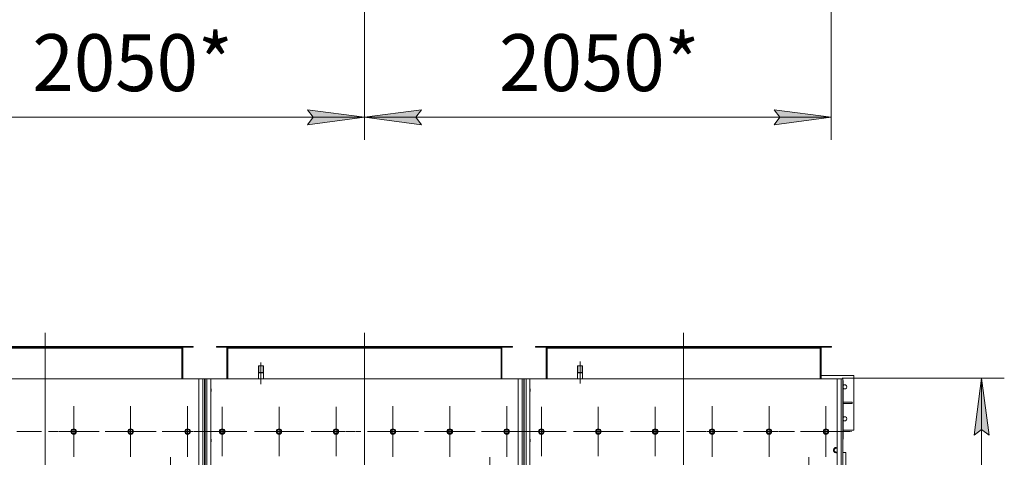
# Model space of a CAD drawing. Units: millimetres. Extents: x 0 to 21709, y -7 to 14850.
# Drawn here: x 2751 to 7076, y 3482 to 5404 of the extents above; entities that cross this region are included whole.
import ezdxf

# ---------------------------------------------------------------- set-up
doc = ezdxf.new("R2010")
doc.units = ezdxf.units.MM
for name, pattern in [('K5LT_AXLED', [14.15, 9.65, -1.5, 1.5, -1.5]), ('K5LT_BASIC', [0]), ('K5LT_THIN', [0])]:
    doc.linetypes.add(name, pattern=pattern)
for name, color, linetype, true_color in [('DIM', 6, 'Continuous', 0xff00ff), ('G', 3, 'Continuous', 0x00ff00), ('OSI', 2, 'Continuous', 0xffff00), ('R', 1, 'Continuous', 0xff0000), ('WELDING', 7, 'Continuous', 0xffffff)]:
    doc.layers.add(name, color=color, linetype=linetype, true_color=true_color)
doc.styles.add('KTEXTSTYLE', font='GOST_AU.ttf', dxfattribs={"width": 0.96, "height": 5})

msp = doc.modelspace()

# ---------------------------------------------------------------- hatches: boundary and pattern name
at = {"layer": 'DIM'}
for points in [[(4265.2, 4975.7), (4015.2, 5008.6), (4040.2, 4975.7), (4015.2, 4942.8)], [(4515.2, 4942.8), (4490.2, 4975.7), (4515.2, 5008.6), (4265.2, 4975.7)], [(6315.2, 4975.7), (6065.2, 5008.6), (6090.2, 4975.7), (6065.2, 4942.8)], [(7008.7, 3579.1), (6975.8, 3829.1), (6942.9, 3579.1), (6975.8, 3604.1)]]:
    msp.add_hatch(color=7, dxfattribs=at).paths.add_polyline_path(points)

# ---------------------------------------------------------------- linework, layer by layer
at = {"layer": 'DIM', "color": 7, "linetype": 'K5LT_THIN', "lineweight": 13}
for p, q in [((4265.2, 5485.2), (4265.2, 4875.7)), ((4265.2, 5485.2), (4265.2, 4875.7)), ((6315.2, 5485.2), (6315.2, 4875.7)), ((2215.2, 4975.7), (4265.2, 4975.7)), ((4040.2, 4975.7), (4015.2, 5008.6)), ((4015.2, 5008.6), (4265.2, 4975.7)), ((4265.2, 4975.7), (4015.2, 4942.8)), ((4015.2, 4942.8), (4040.2, 4975.7)), ((4265.2, 4975.7), (4515.2, 5008.6)), ((4515.2, 4942.8), (4265.2, 4975.7)), ((4265.2, 4975.7), (6315.2, 4975.7)), ((4515.2, 5008.6), (4490.2, 4975.7)), ((4490.2, 4975.7), (4515.2, 4942.8)), ((6090.2, 4975.7), (6065.2, 5008.6)), ((6065.2, 5008.6), (6315.2, 4975.7)), ((6315.2, 4975.7), (6065.2, 4942.8)), ((6065.2, 4942.8), (6090.2, 4975.7)), ((6364.2, 3829.1), (7075.8, 3829.1)), ((6942.9, 3579.1), (6975.8, 3829.1)), ((6975.8, 3829.1), (7008.7, 3579.1)), ((6975.8, 3829.1), (6975.8, 1519.1)), ((6975.8, 3604.1), (6942.9, 3579.1)), ((7008.7, 3579.1), (6975.8, 3604.1))]:
    msp.add_line(p, q, dxfattribs=at)
at = {"layer": 'G', "color": 5, "linetype": 'K5LT_BASIC', "lineweight": 25, "true_color": 0x0000ff}
for p, q in [((3799.2, 3854.1), (3810.2, 3854.1)), ((3810.2, 3854.1), (3821.2, 3854.1)), ((5201.2, 3854.1), (5212.2, 3854.1)), ((5212.2, 3854.1), (5223.2, 3854.1))]:
    msp.add_line(p, q, dxfattribs=at)
at = {"layer": 'OSI', "color": 30, "linetype": 'K5LT_AXLED', "lineweight": 13, "true_color": 0xff8000}
for p, q in [((2863.2, 4028.9), (2863.2, 1334.9)), ((4265.2, 4028.9), (4265.2, 1370.9)), ((5667.2, 4028.9), (5667.2, 1426.9)), ((3810.2, 3897.7), (3810.2, 3802.7)), ((5212.2, 3902.8), (5212.2, 3804.8)), ((2988.2, 3595.1), (2988.2, 3707.1)), ((3238.2, 3595.1), (3238.2, 3707.1)), ((3488.2, 3595.1), (3488.2, 3707.1)), ((3640.2, 3595.1), (3640.2, 3704.1)), ((3890.2, 3595.1), (3890.2, 3704.1)), ((4140.2, 3595.1), (4140.2, 3704.1)), ((4390.2, 3595.1), (4390.2, 3707.1)), ((4640.2, 3595.1), (4640.2, 3707.1)), ((4890.2, 3595.1), (4890.2, 3707.1)), ((5042.2, 3595.1), (5042.2, 3704.1)), ((5292.2, 3595.1), (5292.2, 3704.1)), ((5542.2, 3595.1), (5542.2, 3704.1)), ((5792.2, 3595.1), (5792.2, 3707.1)), ((6042.2, 3595.1), (6042.2, 3707.1)), ((6292.2, 3595.1), (6292.2, 3707.1)), ((2738.2, 3595.1), (2847.2, 3595.1)), ((2988.2, 3595.1), (2876.2, 3595.1)), ((2988.2, 3595.1), (2988.2, 3483.1)), ((2988.2, 3595.1), (3100.2, 3595.1)), ((3238.2, 3595.1), (3126.2, 3595.1)), ((3238.2, 3595.1), (3238.2, 3483.1)), ((3238.2, 3595.1), (3350.2, 3595.1)), ((3488.2, 3595.1), (3376.2, 3595.1)), ((3488.2, 3595.1), (3488.2, 3483.1)), ((3488.2, 3595.1), (3600.2, 3595.1)), ((3640.2, 3595.1), (3531.3, 3595.1)), ((3640.2, 3595.1), (3640.2, 3486.1)), ((3640.2, 3595.1), (3749.2, 3595.1)), ((3890.2, 3595.1), (3781.3, 3595.1)), ((3890.2, 3595.1), (3890.2, 3486.1)), ((3890.2, 3595.1), (3999.2, 3595.1)), ((4140.2, 3595.1), (4031.3, 3595.1)), ((4140.2, 3595.1), (4140.2, 3486.1)), ((4140.2, 3595.1), (4249.2, 3595.1)), ((4390.2, 3595.1), (4278.2, 3595.1)), ((4390.2, 3595.1), (4390.2, 3483.1)), ((4390.2, 3595.1), (4502.2, 3595.1)), ((4640.2, 3595.1), (4528.2, 3595.1)), ((4640.2, 3595.1), (4640.2, 3483.1)), ((4640.2, 3595.1), (4752.2, 3595.1)), ((4890.2, 3595.1), (4778.2, 3595.1)), ((4890.2, 3595.1), (4890.2, 3483.1)), ((4890.2, 3595.1), (5002.2, 3595.1)), ((5042.2, 3595.1), (4933.3, 3595.1)), ((5042.2, 3595.1), (5042.2, 3486.1)), ((5042.2, 3595.1), (5151.2, 3595.1)), ((5292.2, 3595.1), (5183.3, 3595.1)), ((5292.2, 3595.1), (5292.2, 3486.1)), ((5292.2, 3595.1), (5401.2, 3595.1)), ((5542.2, 3595.1), (5433.3, 3595.1)), ((5542.2, 3595.1), (5542.2, 3486.1)), ((5542.2, 3595.1), (5651.2, 3595.1)), ((5792.2, 3595.1), (5680.2, 3595.1)), ((5792.2, 3595.1), (5792.2, 3483.1)), ((5792.2, 3595.1), (5904.2, 3595.1)), ((6042.2, 3595.1), (5930.2, 3595.1)), ((6042.2, 3595.1), (6042.2, 3483.1)), ((6042.2, 3595.1), (6154.2, 3595.1)), ((6292.2, 3595.1), (6180.2, 3595.1)), ((6292.2, 3595.1), (6292.2, 3483.1)), ((6292.2, 3595.1), (6404.2, 3595.1)), ((2863.2, 3371.1), (2863.2, 3483.1)), ((3413.2, 3371.1), (3413.2, 3483.1)), ((4265.2, 3371.1), (4265.2, 3483.1)), ((4815.2, 3371.1), (4815.2, 3483.1)), ((5667.2, 3371.1), (5667.2, 3483.1)), ((6217.2, 3371.1), (6217.2, 3483.1))]:
    msp.add_line(p, q, dxfattribs=at)
at = {"layer": 'R', "color": 7, "linetype": 'K5LT_THIN', "lineweight": 13}
for p, q in [((2214.7, 3969.1), (3511.7, 3969.1)), ((2214.7, 3965.1), (3511.7, 3965.1)), ((2263.2, 3961.1), (3463.2, 3961.1)), ((3463.2, 3965.1), (3463.2, 3961.1)), ((3467.2, 3961.1), (3463.2, 3961.1)), ((3463.2, 3961.1), (3463.2, 3827.1)), ((3467.2, 3827.1), (3467.2, 3961.1)), ((3511.7, 3969.1), (3513.2, 3969.1)), ((3511.7, 3965.1), (3511.7, 3969.1)), ((3511.7, 3965.1), (3513.2, 3965.1)), ((3513.2, 3965.1), (3513.2, 3969.1)), ((3615.2, 3965.1), (3615.2, 3969.1)), ((3615.2, 3969.1), (3616.7, 3969.1)), ((3615.2, 3965.1), (3616.7, 3965.1)), ((3616.7, 3969.1), (4913.7, 3969.1)), ((3616.7, 3965.1), (3616.7, 3969.1)), ((3616.7, 3965.1), (4913.7, 3965.1)), ((3665.2, 3961.1), (3661.2, 3961.1)), ((3661.2, 3961.1), (3661.2, 3827.1)), ((3665.2, 3965.1), (3665.2, 3961.1)), ((3665.2, 3961.1), (4865.2, 3961.1)), ((3665.2, 3961.1), (3665.2, 3827.1)), ((4865.2, 3965.1), (4865.2, 3961.1)), ((4865.2, 3961.1), (4865.2, 3827.1)), ((4869.2, 3961.1), (4865.2, 3961.1)), ((4869.2, 3827.1), (4869.2, 3961.1)), ((4913.7, 3965.1), (4913.7, 3969.1)), ((4913.7, 3969.1), (4915.2, 3969.1)), ((4913.7, 3965.1), (4915.2, 3965.1)), ((4915.2, 3965.1), (4915.2, 3969.1)), ((5017.2, 3965.1), (5017.2, 3969.1)), ((5017.2, 3969.1), (5018.7, 3969.1)), ((5017.2, 3965.1), (5018.7, 3965.1)), ((6315.7, 3969.1), (5018.7, 3969.1)), ((5018.7, 3965.1), (5018.7, 3969.1)), ((6315.7, 3965.1), (5018.7, 3965.1)), ((5067.2, 3961.1), (5063.2, 3961.1)), ((5063.2, 3961.1), (5063.2, 3827.1)), ((5067.2, 3961.1), (5067.2, 3965.1)), ((6267.2, 3961.1), (5067.2, 3961.1)), ((5067.2, 3827.1), (5067.2, 3961.1)), ((6267.2, 3961.1), (6267.2, 3965.1)), ((6267.2, 3827.1), (6267.2, 3961.1)), ((6271.2, 3961.1), (6267.2, 3961.1)), ((6271.2, 3827.1), (6271.2, 3961.1)), ((6315.7, 3965.1), (6315.7, 3969.1)), ((6315.7, 3969.1), (6317.2, 3969.1)), ((6315.7, 3965.1), (6317.2, 3965.1)), ((6317.2, 3965.1), (6317.2, 3969.1)), ((3801.2, 3884.1), (3799.2, 3883)), ((3799.2, 3827.1), (3799.2, 3883)), ((3799.2, 3883), (3810.2, 3883)), ((3800.9, 3883), (3800.9, 3883.9)), ((3800.9, 3854.1), (3800.9, 3883)), ((3801.2, 3884.1), (3810.2, 3884.1)), ((3810.2, 3884.1), (3819.2, 3884.1)), ((3810.2, 3883), (3821.2, 3883)), ((3819.2, 3884.1), (3821.2, 3883)), ((3819.6, 3883), (3819.6, 3883.9)), ((3819.6, 3854.1), (3819.6, 3883)), ((3821.2, 3827.1), (3821.2, 3883)), ((5203.2, 3884.1), (5201.2, 3883)), ((5201.2, 3827.1), (5201.2, 3883)), ((5201.2, 3883), (5212.2, 3883)), ((5202.9, 3883), (5202.9, 3883.9)), ((5202.9, 3854.1), (5202.9, 3883)), ((5203.2, 3884.1), (5212.2, 3884.1)), ((5212.2, 3884.1), (5221.2, 3884.1)), ((5212.2, 3883), (5223.2, 3883)), ((5221.2, 3884.1), (5223.2, 3883)), ((5221.6, 3883), (5221.6, 3883.9)), ((5221.6, 3854.1), (5221.6, 3883)), ((5223.2, 3827.1), (5223.2, 3883)), ((3538.2, 3827.1), (2188.2, 3827.1)), ((3538.2, 1517.1), (3538.2, 3827.1)), ((3538.2, 3827.1), (3555.2, 3827.1)), ((3555.2, 1517.1), (3555.2, 3827.1)), ((3555.2, 3827.1), (3563.2, 3827.1)), ((3563.2, 3827.1), (3563.2, 1517.1)), ((3563.2, 3827.1), (3565.2, 3827.1)), ((3565.2, 3827.1), (3573.2, 3827.1)), ((3565.2, 3827.1), (3565.2, 1517.1)), ((3573.2, 3827.1), (3573.2, 1517.1)), ((3573.2, 3827.1), (3590.2, 3827.1)), ((4940.2, 3827.1), (3590.2, 3827.1)), ((3590.2, 3827.1), (3590.2, 1517.1)), ((4940.2, 1517.1), (4940.2, 3827.1)), ((4940.2, 3827.1), (4957.2, 3827.1)), ((4957.2, 1517.1), (4957.2, 3827.1)), ((4957.2, 3827.1), (4965.2, 3827.1)), ((4965.2, 3827.1), (4965.2, 1517.1)), ((4965.2, 3827.1), (4967.2, 3827.1)), ((4967.2, 3827.1), (4967.2, 1517.1)), ((4967.2, 3827.1), (4975.2, 3827.1)), ((4975.2, 3827.1), (4975.2, 1517.1)), ((4975.2, 3827.1), (4992.2, 3827.1)), ((6342.2, 3827.1), (4992.2, 3827.1)), ((4992.2, 3827.1), (4992.2, 1517.1)), ((6271.2, 3841.1), (6415.2, 3841.1)), ((6342.2, 1517.1), (6342.2, 3827.1)), ((6342.2, 3827.1), (6359.2, 3827.1)), ((6359.2, 1517.1), (6359.2, 3827.1)), ((6359.2, 3827.1), (6367.2, 3827.1)), ((6367.2, 3827.1), (6367.2, 1517.1)), ((6368.2, 3563.1), (6368.2, 3815.1)), ((6415.2, 3841.1), (6415.2, 3601.1)), ((3590.2, 3783.1), (3591.2, 3783.1)), ((3590.2, 3771.1), (3591.2, 3771.1)), ((3591.2, 3783.1), (3591.7, 3782.1)), ((3591.2, 3783.1), (3591.2, 3777.1)), ((3591.2, 3777.1), (3591.2, 3771.1)), ((3591.2, 3771.1), (3591.7, 3772.1)), ((3591.7, 3782.1), (3591.7, 3777.1)), ((3591.7, 3777.1), (3591.7, 3772.1)), ((4992.2, 3783.1), (4993.2, 3783.1)), ((4992.2, 3771.1), (4993.2, 3771.1)), ((4993.2, 3783.1), (4993.7, 3782.1)), ((4993.2, 3783.1), (4993.2, 3771.1)), ((4993.2, 3771.1), (4993.7, 3772.1)), ((4993.7, 3782.1), (4993.7, 3772.1)), ((6368.2, 3724.1), (6408, 3724.1)), ((6408, 3718.1), (6408, 3724.1)), ((6368.2, 3718.1), (6408, 3718.1)), ((2977.3, 3595.1), (2982.8, 3604.6)), ((2980, 3590.4), (2977.3, 3595.1)), ((2982.8, 3585.6), (2980, 3590.4)), ((2982.8, 3604.6), (2993.7, 3604.6)), ((2993.7, 3604.6), (2999.2, 3595.1)), ((2999.2, 3595.1), (2993.7, 3585.6)), ((3227.3, 3595.1), (3232.8, 3604.6)), ((3230, 3590.4), (3227.3, 3595.1)), ((3232.8, 3585.6), (3230, 3590.4)), ((3232.8, 3604.6), (3243.7, 3604.6)), ((3243.7, 3604.6), (3249.2, 3595.1)), ((3249.2, 3595.1), (3243.7, 3585.6)), ((3477.3, 3595.1), (3482.8, 3604.6)), ((3480, 3590.4), (3477.3, 3595.1)), ((3482.8, 3585.6), (3480, 3590.4)), ((3482.8, 3604.6), (3493.7, 3604.6)), ((3493.7, 3604.6), (3499.2, 3595.1)), ((3499.2, 3595.1), (3493.7, 3585.6)), ((3629.3, 3595.1), (3632, 3599.9)), ((3634.8, 3585.6), (3629.3, 3595.1)), ((3632, 3599.9), (3634.8, 3604.6)), ((3634.8, 3604.6), (3645.7, 3604.6)), ((3645.7, 3604.6), (3651.2, 3595.1)), ((3651.2, 3595.1), (3645.7, 3585.6)), ((3879.3, 3595.1), (3882, 3599.9)), ((3884.8, 3585.6), (3879.3, 3595.1)), ((3882, 3599.9), (3884.8, 3604.6)), ((3884.8, 3604.6), (3895.7, 3604.6)), ((3895.7, 3604.6), (3901.2, 3595.1)), ((3901.2, 3595.1), (3895.7, 3585.6)), ((4129.3, 3595.1), (4132, 3599.9)), ((4134.8, 3585.6), (4129.3, 3595.1)), ((4132, 3599.9), (4134.8, 3604.6)), ((4134.8, 3604.6), (4145.7, 3604.6)), ((4145.7, 3604.6), (4151.2, 3595.1)), ((4151.2, 3595.1), (4145.7, 3585.6)), ((4379.3, 3595.1), (4382, 3599.9)), ((4384.8, 3585.6), (4379.3, 3595.1)), ((4382, 3599.9), (4384.8, 3604.6)), ((4384.8, 3604.6), (4395.7, 3604.6)), ((4395.7, 3604.6), (4401.2, 3595.1)), ((4401.2, 3595.1), (4395.7, 3585.6)), ((4629.3, 3595.1), (4632, 3599.9)), ((4634.8, 3585.6), (4629.3, 3595.1)), ((4632, 3599.9), (4634.8, 3604.6)), ((4634.8, 3604.6), (4645.7, 3604.6)), ((4645.7, 3604.6), (4651.2, 3595.1)), ((4651.2, 3595.1), (4645.7, 3585.6)), ((4879.3, 3595.1), (4882, 3599.9)), ((4884.8, 3585.6), (4879.3, 3595.1)), ((4882, 3599.9), (4884.8, 3604.6)), ((4884.8, 3604.6), (4895.7, 3604.6)), ((4895.7, 3604.6), (4901.2, 3595.1)), ((4901.2, 3595.1), (4895.7, 3585.6)), ((5032.7, 3600.6), (5042.2, 3606.1)), ((5032.7, 3589.6), (5032.7, 3600.6)), ((5042.2, 3606.1), (5051.7, 3600.6)), ((5051.7, 3600.6), (5051.7, 3589.6)), ((5282.7, 3600.6), (5292.2, 3606.1)), ((5282.7, 3589.6), (5282.7, 3600.6)), ((5292.2, 3606.1), (5301.7, 3600.6)), ((5301.7, 3600.6), (5301.7, 3589.6)), ((5532.7, 3600.6), (5542.2, 3606.1)), ((5532.7, 3589.6), (5532.7, 3600.6)), ((5542.2, 3606.1), (5551.7, 3600.6)), ((5551.7, 3600.6), (5551.7, 3589.6)), ((5782.7, 3600.6), (5792.2, 3606.1)), ((5782.7, 3589.6), (5782.7, 3600.6)), ((5792.2, 3606.1), (5801.7, 3600.6)), ((5801.7, 3600.6), (5801.7, 3589.6)), ((6032.7, 3600.6), (6042.2, 3606.1)), ((6032.7, 3589.6), (6032.7, 3600.6)), ((6042.2, 3606.1), (6051.7, 3600.6)), ((6051.7, 3600.6), (6051.7, 3589.6)), ((6282.7, 3600.6), (6292.2, 3606.1)), ((6282.7, 3589.6), (6282.7, 3600.6)), ((6292.2, 3606.1), (6301.7, 3600.6)), ((6301.7, 3600.6), (6301.7, 3589.6)), ((6367.2, 3617.1), (6367.2, 3573.1)), ((6415.2, 3601.1), (6368.2, 3601.1)), ((2993.7, 3585.6), (2982.8, 3585.6)), ((3243.7, 3585.6), (3232.8, 3585.6)), ((3493.7, 3585.6), (3482.8, 3585.6)), ((3590.2, 3562.1), (3591.2, 3562.1)), ((3590.2, 3550.1), (3591.2, 3550.1)), ((3591.2, 3562.1), (3591.7, 3561.1)), ((3591.2, 3562.1), (3591.2, 3556.1)), ((3591.2, 3556.1), (3591.2, 3550.1)), ((3591.2, 3550.1), (3591.7, 3551.1)), ((3591.7, 3561.1), (3591.7, 3556.1)), ((3591.7, 3556.1), (3591.7, 3551.1)), ((3645.7, 3585.6), (3634.8, 3585.6)), ((3895.7, 3585.6), (3884.8, 3585.6)), ((4145.7, 3585.6), (4134.8, 3585.6)), ((4395.7, 3585.6), (4384.8, 3585.6)), ((4645.7, 3585.6), (4634.8, 3585.6)), ((4895.7, 3585.6), (4884.8, 3585.6)), ((4992.2, 3562.1), (4993.2, 3562.1)), ((4992.2, 3550.1), (4993.2, 3550.1)), ((4993.2, 3562.1), (4993.7, 3561.1)), ((4993.2, 3562.1), (4993.2, 3550.1)), ((4993.2, 3550.1), (4993.7, 3551.1)), ((4993.7, 3561.1), (4993.7, 3551.1)), ((5037.5, 3586.9), (5032.7, 3589.6)), ((5042.2, 3584.1), (5037.5, 3586.9)), ((5051.7, 3589.6), (5042.2, 3584.1)), ((5287.5, 3586.9), (5282.7, 3589.6)), ((5292.2, 3584.1), (5287.5, 3586.9)), ((5301.7, 3589.6), (5292.2, 3584.1)), ((5537.5, 3586.9), (5532.7, 3589.6)), ((5542.2, 3584.1), (5537.5, 3586.9)), ((5551.7, 3589.6), (5542.2, 3584.1)), ((5787.5, 3586.9), (5782.7, 3589.6)), ((5792.2, 3584.1), (5787.5, 3586.9)), ((5801.7, 3589.6), (5792.2, 3584.1)), ((6037.5, 3586.9), (6032.7, 3589.6)), ((6042.2, 3584.1), (6037.5, 3586.9)), ((6051.7, 3589.6), (6042.2, 3584.1)), ((6287.5, 3586.9), (6282.7, 3589.6)), ((6292.2, 3584.1), (6287.5, 3586.9)), ((6301.7, 3589.6), (6292.2, 3584.1)), ((6367.2, 3562.1), (6368.2, 3563.1)), ((6367.2, 3555.1), (6367.2, 3562.1)), ((6367.2, 3555.1), (6367.2, 2679.1)), ((6327.7, 3518.6), (6337.2, 3524.1)), ((6327.7, 3507.6), (6327.7, 3518.6)), ((6332.5, 3504.9), (6327.7, 3507.6)), ((6337.2, 3502.1), (6332.5, 3504.9)), ((6337.2, 3524.1), (6342.2, 3521.2)), ((6380.2, 3502.4), (6367.2, 3502.4)), ((6380.2, 3412.3), (6380.2, 3502.4))]:
    msp.add_line(p, q, dxfattribs=at)
for centre, radius in [((2988.2, 3595.1), 12), ((2988.2, 3595.1), 11.8), ((2988.2, 3595.1), 8.97), ((3238.2, 3595.1), 12), ((3238.2, 3595.1), 11.8), ((3238.2, 3595.1), 8.97), ((3488.2, 3595.1), 12), ((3488.2, 3595.1), 11.8), ((3488.2, 3595.1), 8.97), ((3640.2, 3595.1), 12), ((3640.2, 3595.1), 11.8), ((3640.2, 3595.1), 8.97), ((3890.2, 3595.1), 12), ((3890.2, 3595.1), 11.8), ((3890.2, 3595.1), 8.97), ((4140.2, 3595.1), 12), ((4140.2, 3595.1), 11.8), ((4140.2, 3595.1), 8.97), ((4390.2, 3595.1), 12), ((4390.2, 3595.1), 11.8), ((4390.2, 3595.1), 8.97), ((4640.2, 3595.1), 12), ((4640.2, 3595.1), 11.8), ((4640.2, 3595.1), 8.97), ((4890.2, 3595.1), 12), ((4890.2, 3595.1), 11.8), ((4890.2, 3595.1), 8.97), ((5042.2, 3595.1), 12), ((5042.2, 3595.1), 11.8), ((5042.2, 3595.1), 8.97), ((5292.2, 3595.1), 12), ((5292.2, 3595.1), 11.8), ((5292.2, 3595.1), 8.97), ((5542.2, 3595.1), 12), ((5542.2, 3595.1), 11.8), ((5542.2, 3595.1), 8.97), ((5792.2, 3595.1), 12), ((5792.2, 3595.1), 11.8), ((5792.2, 3595.1), 8.97), ((6042.2, 3595.1), 12), ((6042.2, 3595.1), 11.8), ((6042.2, 3595.1), 8.97), ((6292.2, 3595.1), 12), ((6292.2, 3595.1), 11.8), ((6292.2, 3595.1), 8.97)]:
    msp.add_circle(centre, radius, dxfattribs=at)
for centre, radius, start, end in [((3471.2, 3961.1), 8, 150, 180), ((3471.2, 3961.1), 4, 90, 180), ((3657.2, 3961.1), 4, 0, 90), ((3657.2, 3961.1), 8, 0, 30), ((4873.2, 3961.1), 8, 150, 180), ((4873.2, 3961.1), 4, 90, 180), ((5059.2, 3961.1), 4, 0, 90), ((5059.2, 3961.1), 8, 0, 30), ((6275.2, 3961.1), 8, 150, 180), ((6275.2, 3961.1), 4, 90, 180), ((6360.2, 3815.1), 8, 0, 28.955), ((6375.2, 3791.1), 9, 218.9424, 141.0576), ((6375.2, 3651.1), 9, 218.9424, 141.0576), ((6337.2, 3513.1), 12, 65.3757, 240), ((6337.2, 3513.1), 11.8, 64.9905, 240), ((6337.2, 3513.1), 8.97, 56.1336, 240), ((6337.2, 3513.1), 8.97, 240, 303.8664), ((6337.2, 3513.1), 12, 240, 294.6243), ((6337.2, 3513.1), 11.8, 240, 295.0095)]:
    msp.add_arc(centre, radius, start, end, dxfattribs=at)
at = {"layer": 'WELDING', "color": 7, "linetype": 'K5LT_THIN', "lineweight": 13}
msp.add_line((6342.2, 3505), (6337.2, 3502.1), dxfattribs=at)

# ---------------------------------------------------------------- texts
at = {"layer": 'DIM', "color": 7, "style": 'KTEXTSTYLE', "oblique": 15, "width": 0.96}
for p in [(2807, 5090.3), (4857, 5090.3)]:
    msp.add_text('2050*', height=250, dxfattribs=at).set_placement(p)

doc.saveas('drawing.dxf')
